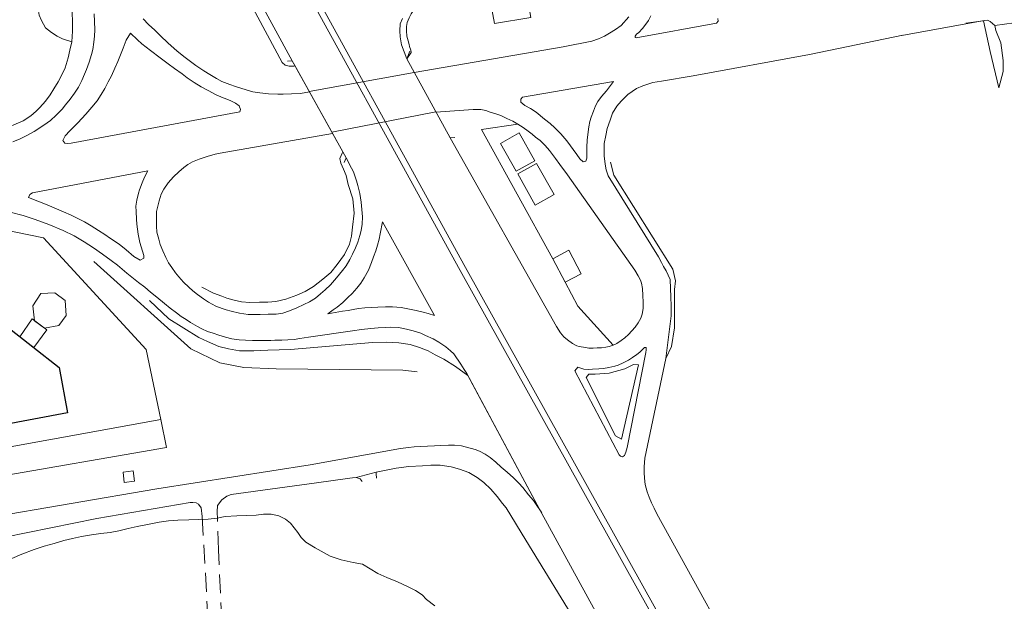
# Model space of a CAD drawing. Units: millimetres. Extents: x 2314851 to 2324851, y 4642005 to 4649005.
# Drawn here: x 2321011 to 2321344, y 4645002 to 4645199 of the extents above; entities that cross this region are included whole.
import ezdxf

# ---------------------------------------------------------------- set-up
doc = ezdxf.new("R2010")
doc.units = ezdxf.units.MM
doc.linetypes.add('NASCOSTA', pattern=[9.525, 6.35, -3.175])
for name, color, linetype, lineweight in [('010101', 7, 'Continuous', 0), ('010202', 7, 'BARBE', 0), ('010216', 7, 'BARBE', 0), ('020205', 7, 'Continuous', 0), ('050101', 7, 'Continuous', 0), ('050111', 7, 'Continuous', 0), ('050201', 7, 'NASCOSTA', 0), ('050407', 7, 'NASCOSTA', 0), ('050604', 7, 'Continuous', 0), ('050621', 7, 'Continuous', 0), ('060106', 7, 'Continuous', 0), ('060110', 7, 'Continuous', 0), ('060401 edifici', 7, 'Continuous', 30), ('060801', 7, 'Continuous', 0), ('060803', 7, 'Continuous', 0), ('060806', 7, 'Continuous', 0)]:
    doc.layers.add(name, color=color, linetype=linetype, lineweight=lineweight)
doc.linetypes.add('BARBE', pattern='A,0.3,[130,ltypeshp.shx,S=0.25,R=0,X=0,Y=0.25],0.3', length=0.6)

msp = doc.modelspace()

# ---------------------------------------------------------------- linework, layer by layer
at = {"layer": '010101'}
msp.add_lwpolyline([(2321151.47, 4645000.86), (2321148.71, 4645003), (2321147.15, 4645004.58), (2321144.95, 4645006.02), (2321142.44, 4645007.34), (2321138.87, 4645008.97), (2321135.3, 4645010.45), (2321132.2, 4645011.75), (2321129.61, 4645013.41), (2321127.02, 4645014.99), (2321123.94, 4645015.54), (2321119.86, 4645016.43), (2321116.14, 4645017.7), (2321114.1, 4645018.82), (2321111.06, 4645020.42), (2321107.89, 4645022.36), (2321106.37, 4645023.98), (2321105.25, 4645025.65), (2321102.69, 4645028.82), (2321101.06, 4645030.17), (2321098.83, 4645031.27), (2321096.16, 4645031.83), (2321093.63, 4645031.79), (2321091.13, 4645031.52), (2321087.81, 4645031.41), (2321084.6, 4645031.31), (2321080.71, 4645031), (2321078, 4645030.45), (2321074.98, 4645030.13), (2321071.73, 4645030.02), (2321068.44, 4645029.96), (2321064.69, 4645029.84), (2321061.56, 4645029.63), (2321058.36, 4645029.11), (2321055.01, 4645028.43), (2321050.95, 4645027.62), (2321047.87, 4645026.95), (2321044.78, 4645026.25), (2321041.81, 4645025.66), (2321038.68, 4645025.26), (2321035.52, 4645024.82), (2321032.21, 4645024.26), (2321029.12, 4645023.66), (2321026.19, 4645022.93), (2321022.93, 4645021.95), (2321019.55, 4645020.98), (2321016.22, 4645019.89), (2321011.96, 4645018.31), (2321008.63, 4645016.84)], dxfattribs=at)
at = {"layer": '010202'}
for points in [[(2321210.8, 4645150.72), (2321211.93, 4645146.25), (2321231.87, 4645114.6), (2321232.75, 4645110.66), (2321232.37, 4645107.67), (2321232.35, 4645094.77), (2321231.4, 4645088.43), (2321229.43, 4645084.39)], [(2321214.47, 4645057.11), (2321212.43, 4645058.3), (2321202.6, 4645077.97), (2321203.52, 4645079.06), (2321205.6, 4645079.13), (2321210.35, 4645079.46), (2321215.64, 4645080.93), (2321218.59, 4645082.34), (2321220.22, 4645082.2), (2321214.47, 4645057.11)]]:
    msp.add_lwpolyline(points, dxfattribs=at)
at = {"layer": '010216'}
for points in [[(2321103.93, 4645183.15), (2321102.34, 4645183.1), (2321100.89, 4645183.47), (2321099.91, 4645184.31), (2321067.79, 4645244.23)], [(2321205.39, 4645227.5), (2321201.57, 4645227.38), (2321199.42, 4645227.31), (2321196.81, 4645227.23), (2321194.65, 4645227.12), (2321192.96, 4645226.77), (2321149.45, 4645207.2), (2321147.41, 4645205.77), (2321145.8, 4645204.09), (2321144.61, 4645202.5), (2321143.49, 4645200.73), (2321142.81, 4645199.39), (2321142.18, 4645197.81), (2321141.96, 4645196.48), (2321141.93, 4645195.04), (2321141.99, 4645193.23), (2321142.42, 4645191.66), (2321142.83, 4645190.42), (2321142.96, 4645189.77), (2321143.37, 4645188.54), (2321143.53, 4645187.75), (2321142.01, 4645185.54)], [(2321072.81, 4645108.53), (2321076.7, 4645106.42), (2321079.5, 4645105.49), (2321081.26, 4645104.79), (2321083.71, 4645104.04), (2321086.22, 4645103.51), (2321088.96, 4645103.29), (2321092.28, 4645103.36), (2321095.08, 4645103.45), (2321097.8, 4645103.61), (2321101.11, 4645104.4), (2321104.92, 4645105.81), (2321107.64, 4645107.07), (2321110.54, 4645108.75), (2321113.69, 4645111.13), (2321116.38, 4645113.48), (2321118.52, 4645116.13), (2321120.95, 4645119.54), (2321122.7, 4645122.96), (2321123.36, 4645125.75), (2321123.72, 4645128.75), (2321124.29, 4645133.42), (2321123.79, 4645138.36), (2321122.24, 4645143.16), (2321121.5, 4645146.16), (2321120.67, 4645148.37), (2321119.74, 4645150.34), (2321119.38, 4645151.89), (2321120.27, 4645154)], [(2321162.66, 4645078.69), (2321158.46, 4645081.7), (2321154.52, 4645084.2), (2321151.63, 4645085.61), (2321149.24, 4645086.98), (2321146.26, 4645088.09), (2321143.16, 4645089.09), (2321139.36, 4645089.65), (2321135.3, 4645089.9), (2321130.46, 4645089.82), (2321102.71, 4645087.45), (2321095.07, 4645087.21), (2321090.31, 4645087.02), (2321085.5, 4645086.98), (2321081.77, 4645087.7), (2321078.56, 4645088.43), (2321074.73, 4645090.08), (2321071.77, 4645091.43), (2321061.69, 4645097.77), (2321055.09, 4645103.95)]]:
    msp.add_lwpolyline(points, dxfattribs=at)
at = {"layer": '020205'}
msp.add_lwpolyline([(2321036.27, 4645117.16), (2321069.05, 4645087.65), (2321078.9, 4645082.92), (2321086.95, 4645081.3), (2321097.92, 4645080.94), (2321140.72, 4645080.45), (2321145.51, 4645079.9)], dxfattribs=at)
at = {"layer": '050101'}
for points in [[(2321046.64, 4645282.88), (2321048.66, 4645281.43), (2321049.48, 4645280.66), (2321050.58, 4645279.41), (2321051.72, 4645278.08), (2321053.06, 4645276.42), (2321053.77, 4645275.38), (2321054.88, 4645273.83), (2321055.96, 4645271.97), (2321103.3, 4645184.95)], [(2321121.49, 4645152.18), (2321104.22, 4645183.3), (2321103.3, 4645184.95)], [(2321142.01, 4645185.54), (2321156.6, 4645158.91), (2321192.55, 4645095.18)], [(2321121.49, 4645152.18), (2321123.35, 4645148.68), (2321124, 4645147.38), (2321124.62, 4645145.7), (2321125.04, 4645144.42), (2321125.46, 4645142.86), (2321126.2, 4645140.14)], [(2321198.71, 4645080.27), (2321199.8, 4645081.44), (2321201.76, 4645080.82), (2321203.31, 4645080.72), (2321204.67, 4645080.76), (2321206.82, 4645080.87), (2321208.45, 4645081), (2321210.26, 4645081.32), (2321212.21, 4645081.76), (2321213.37, 4645082.14), (2321215.09, 4645082.88), (2321216.84, 4645083.8), (2321218.25, 4645084.68), (2321219.69, 4645085.75), (2321220.65, 4645086.57), (2321221.54, 4645087.28), (2321222.27, 4645088.1), (2321222.87, 4645088.12), (2321222.86, 4645087.32), (2321222.78, 4645086.38), (2321216.42, 4645054.34), (2321216.01, 4645052.81), (2321215.52, 4645051.66), (2321214.81, 4645051.18), (2321214.16, 4645051.43), (2321213.77, 4645051.83), (2321198.71, 4645080.27)], [(2321157.9, 4645085.94), (2321160.21, 4645082.5), (2321161.36, 4645080.73), (2321162.24, 4645079.36), (2321162.66, 4645078.69)], [(2321186.94, 4645033.24), (2321162.24, 4645079.36)], [(2321226.48, 4645031.91), (2321225.55, 4645033.89), (2321224.66, 4645035.64), (2321223.8, 4645037.58), (2321223.18, 4645039.38), (2321222.49, 4645041.89), (2321222.24, 4645043.96), (2321222.18, 4645045.89), (2321222.12, 4645047.86), (2321222.36, 4645050.78)], [(2321261.04, 4644969.34), (2321226.48, 4645031.91)]]:
    msp.add_lwpolyline(points, dxfattribs=at)
at = {"layer": '050111'}
for points in [[(2321008.94, 4645157.55), (2321011.4, 4645158.61), (2321013.9, 4645159.83), (2321016.21, 4645161.07), (2321019.44, 4645163.14), (2321021.65, 4645164.8), (2321023.6, 4645166.57), (2321025.58, 4645168.61), (2321026.79, 4645170), (2321028.31, 4645171.98), (2321029.8, 4645174.04), (2321031.1, 4645176.05), (2321032.24, 4645178.28), (2321033.15, 4645180.36), (2321033.86, 4645182), (2321034.8, 4645184.5), (2321035.52, 4645187.05), (2321035.95, 4645188.77), (2321036.37, 4645191.17), (2321036.53, 4645193.25), (2321036.65, 4645195.34), (2321036.56, 4645198.18), (2321036.47, 4645200.82)], [(2321052.99, 4645199.12), (2321054.84, 4645197.21), (2321056.98, 4645195.23), (2321058.86, 4645193.29), (2321061.28, 4645190.95), (2321064.47, 4645188.17), (2321067.15, 4645185.98), (2321070.72, 4645183.38), (2321073.43, 4645181.53), (2321075.48, 4645180.27), (2321077.75, 4645178.94), (2321079.6, 4645177.98), (2321082.21, 4645176.89), (2321084.12, 4645176.23), (2321087.76, 4645175.1), (2321090.01, 4645174.49), (2321092.33, 4645174.14), (2321095.29, 4645173.79), (2321098.44, 4645173.62), (2321100.26, 4645173.68), (2321103.02, 4645173.77), (2321106.12, 4645173.87), (2321109.15, 4645174.42)], [(2321140.51, 4645199.2), (2321139.81, 4645197.43), (2321139.7, 4645195), (2321139.76, 4645193.04), (2321140.23, 4645190.25), (2321142.01, 4645185.54)], [(2321144.53, 4645180.94), (2321194.76, 4645189.61), (2321204.54, 4645191.52), (2321206.71, 4645192.38), (2321208.72, 4645193.23), (2321210.43, 4645194.2), (2321212.44, 4645195.48), (2321214.4, 4645196.79), (2321216.95, 4645199.79)], [(2321219.41, 4645192.67), (2321219.11, 4645192.77), (2321219.1, 4645193.19), (2321219.6, 4645193.93), (2321220.34, 4645194.52), (2321221.55, 4645195.8), (2321222.75, 4645197.25), (2321223.62, 4645198.52), (2321224.44, 4645200.06)], [(2321247.06, 4645199.2), (2321247.17, 4645198.25), (2321246.62, 4645197.66), (2321219.41, 4645192.67)], [(2321309.19, 4645193.48), (2321336.95, 4645198.55), (2321338.12, 4645198.59), (2321339.04, 4645198.2), (2321340.56, 4645196.81), (2321340.92, 4645195.12)], [(2321340.56, 4645196.81), (2321350.4, 4645198.15)], [(2321340.92, 4645195.12), (2321342.62, 4645190.95), (2321343.42, 4645185.05), (2321343.38, 4645181.26), (2321341.96, 4645175.84)], [(2321048.72, 4645194.25), (2321051.03, 4645191.98), (2321052.59, 4645190.66), (2321055.49, 4645188.41), (2321058.72, 4645185.91), (2321061.43, 4645183.87), (2321063.53, 4645182.31), (2321066.12, 4645180.46), (2321067.87, 4645179.16), (2321070.23, 4645177.57), (2321072.54, 4645176.16), (2321074.89, 4645174.88), (2321077.63, 4645173.45), (2321080.04, 4645172.36), (2321081.54, 4645171.8), (2321082.84, 4645171.34), (2321084.11, 4645170.63), (2321085.36, 4645169.68), (2321085.89, 4645168.45), (2321085.65, 4645167.65), (2321028.68, 4645157.09), (2321027.58, 4645156.97), (2321026.55, 4645157.13), (2321025.85, 4645158.02), (2321026.59, 4645159.63), (2321028.2, 4645161.23), (2321029.38, 4645162.36), (2321030.91, 4645163.97), (2321032.27, 4645165.45), (2321033.66, 4645166.89), (2321035.67, 4645169.23), (2321037.45, 4645171.45), (2321038.82, 4645173.54), (2321040.01, 4645175.61), (2321041.22, 4645177.76), (2321042.32, 4645179.88), (2321043.38, 4645182.43), (2321044.41, 4645184.69), (2321045.29, 4645186.88), (2321046.2, 4645189.14), (2321047.28, 4645191.89), (2321048.72, 4645194.25)], [(2321229.43, 4645084.39), (2321231.27, 4645098.8), (2321231.24, 4645102.05), (2321231.18, 4645105.16), (2321231.09, 4645108.07), (2321230.99, 4645111.02), (2321229.62, 4645113.96), (2321228.7, 4645115.48), (2321227.97, 4645116.79), (2321226.96, 4645118.72), (2321210, 4645146.04), (2321209.33, 4645148.06), (2321208.97, 4645150.05), (2321208.69, 4645152.81), (2321208.63, 4645154.66), (2321208.63, 4645156.97), (2321209.22, 4645159.71), (2321209.72, 4645162.04), (2321210.65, 4645164.91), (2321211.48, 4645167.25), (2321212.92, 4645169.6), (2321214.34, 4645171.31), (2321216.69, 4645173.58), (2321219.62, 4645175.53), (2321221.75, 4645176.5), (2321225.08, 4645177.56), (2321228.06, 4645178), (2321238.68, 4645179.85), (2321278, 4645187.01), (2321309.51, 4645193.55)], [(2321109.08, 4645174.53), (2321144.53, 4645180.94)], [(2321181.1, 4645172.67), (2321211.86, 4645177.93), (2321209.42, 4645174.82), (2321207.71, 4645172.84), (2321206.55, 4645171.21), (2321205.77, 4645169.71), (2321205.03, 4645167.95), (2321204.3, 4645165.88), (2321203.85, 4645164.43), (2321203.49, 4645162.6), (2321203.12, 4645160.05), (2321202.88, 4645158.11), (2321202.8, 4645155.77), (2321202.82, 4645153.95), (2321202.81, 4645152.09), (2321202.46, 4645150.98), (2321201.53, 4645150.77), (2321200.43, 4645151.79), (2321199.44, 4645153.27), (2321196.04, 4645157.89), (2321194.06, 4645160.29), (2321192.03, 4645162.31), (2321190.44, 4645163.77), (2321188.46, 4645165.26), (2321185.66, 4645167.52), (2321183.76, 4645168.78), (2321181.84, 4645169.78), (2321181.14, 4645170.36), (2321180.55, 4645170.91), (2321180.52, 4645171.91), (2321181.1, 4645172.67)], [(2321151.86, 4645167.56), (2321164.43, 4645168.43)], [(2321164.43, 4645168.43), (2321166.96, 4645168.51), (2321168.65, 4645168.11), (2321170.16, 4645167.61), (2321172.11, 4645166.97), (2321173.8, 4645166.42), (2321175.74, 4645165.48), (2321177.77, 4645164.5), (2321179.54, 4645163.57)], [(2321116.71, 4645160.8), (2321151.8, 4645167.66)], [(2321192.19, 4645151.95), (2321190.2, 4645154.64), (2321188.71, 4645156.26), (2321187.8, 4645157.18), (2321186.99, 4645157.95), (2321185.43, 4645159.18), (2321184.3, 4645160.09), (2321183.02, 4645161.15), (2321181.32, 4645162.42), (2321179.54, 4645163.57)], [(2321116.92, 4645160.41), (2321079.01, 4645153.77), (2321077.29, 4645153.38), (2321074.62, 4645152.64), (2321071.93, 4645151.69), (2321069.64, 4645150.79), (2321068.08, 4645149.9), (2321066.76, 4645148.84), (2321065.02, 4645147.45), (2321063.22, 4645145.73), (2321061.39, 4645143.67), (2321059.95, 4645141.54), (2321059.09, 4645139.89), (2321058.37, 4645137.63), (2321058, 4645136.25), (2321057.46, 4645134.08), (2321057.44, 4645131.32), (2321057.51, 4645129.05), (2321057.65, 4645127.05), (2321058.22, 4645124.64), (2321058.76, 4645122.92), (2321059.66, 4645120.79), (2321060.64, 4645118.55), (2321061.57, 4645116.68), (2321062.61, 4645115.16), (2321063.95, 4645113.36), (2321065.02, 4645112.02), (2321066.63, 4645110.18), (2321068.35, 4645108.5), (2321069.75, 4645107.26), (2321071.34, 4645105.95), (2321073.36, 4645104.5), (2321075.1, 4645103.41), (2321077.52, 4645102.09), (2321079.67, 4645101.25), (2321081.05, 4645100.77), (2321082.73, 4645100.33), (2321085.55, 4645099.7), (2321088.4, 4645099.3), (2321090.29, 4645099.21), (2321092.45, 4645099.24), (2321095.25, 4645099.33), (2321097.9, 4645099.41), (2321100.12, 4645099.71), (2321102.37, 4645100.5), (2321104.83, 4645101.53), (2321107.29, 4645102.63), (2321109.12, 4645103.52), (2321111.13, 4645104.76), (2321112.89, 4645106.25), (2321114.44, 4645107.63), (2321116.24, 4645109.32), (2321118.32, 4645111.65), (2321120.29, 4645114.1), (2321121.53, 4645115.73), (2321122.79, 4645117.77), (2321123.71, 4645119.59), (2321124.7, 4645121.73), (2321125.44, 4645123.69), (2321126.16, 4645125.87), (2321126.6, 4645127.59), (2321126.9, 4645129.8), (2321127.02, 4645132.25), (2321126.58, 4645137.21), (2321126.2, 4645140.14)], [(2321192.19, 4645151.95), (2321193.73, 4645149.86), (2321196.29, 4645146.39), (2321219.01, 4645114.27), (2321220.16, 4645112.34), (2321220.93, 4645110.89), (2321221.27, 4645109.84), (2321221.63, 4645108.07), (2321221.71, 4645105.64), (2321221.78, 4645103.38), (2321221.81, 4645101.22), (2321221.53, 4645099.39), (2321221.04, 4645097.98), (2321220.18, 4645096.43), (2321219.13, 4645094.96), (2321218.04, 4645093.72), (2321216.9, 4645092.51), (2321215.69, 4645091.37), (2321214.36, 4645090.42), (2321212.98, 4645089.5), (2321211.68, 4645088.86), (2321210.37, 4645088.44), (2321209.21, 4645088.18), (2321207.81, 4645088.02), (2321206.34, 4645087.97), (2321204.9, 4645087.93), (2321203.5, 4645087.91), (2321202.32, 4645088.07), (2321200.26, 4645088.5), (2321199.38, 4645088.66), (2321197.96, 4645089.45), (2321196.22, 4645090.68), (2321195.09, 4645091.73), (2321193.95, 4645093.06), (2321192.55, 4645095.18)], [(2321014.27, 4645138.75), (2321014.77, 4645139.75), (2321015.66, 4645140.35), (2321054.56, 4645147.73), (2321053.46, 4645145.65), (2321052.61, 4645143.69), (2321051.74, 4645141.39), (2321051.36, 4645140.2), (2321050.79, 4645137.91), (2321050.55, 4645135.86), (2321050.61, 4645133.98), (2321050.69, 4645131.44), (2321050.9, 4645129.75), (2321051.31, 4645126.32), (2321051.89, 4645123.57), (2321053.24, 4645119.18), (2321053.23, 4645118.23), (2321051.97, 4645117.63), (2321049.81, 4645118.81), (2321047.2, 4645121.04), (2321044.83, 4645122.96), (2321041.97, 4645124.88), (2321040.07, 4645126.22), (2321037.87, 4645127.63), (2321035.47, 4645129.14), (2321033.2, 4645130.5), (2321031.16, 4645131.57), (2321028.66, 4645132.78), (2321026.09, 4645133.95), (2321022.97, 4645135.29), (2321020.56, 4645136.23), (2321014.27, 4645138.75)], [(2320973.36, 4645131.39), (2320973.98, 4645132.2), (2320974.63, 4645133.09), (2320976.33, 4645134.44), (2320993.98, 4645135.34), (2320996.48, 4645135.31), (2321000.73, 4645134.91), (2321004.8, 4645134.36), (2321008.07, 4645133.79), (2321012.46, 4645132.68), (2321016.55, 4645131.3), (2321021.11, 4645129.66), (2321025.98, 4645127.66), (2321029.68, 4645125.77), (2321033.11, 4645123.77), (2321036.16, 4645121.74), (2321039.3, 4645119.57), (2321042.17, 4645117.5), (2321044.27, 4645115.87), (2321045.12, 4645115.18)], [(2321115.38, 4645099.48), (2321117.12, 4645100.86), (2321118.53, 4645101.78), (2321120.37, 4645103.35), (2321122.1, 4645104.96), (2321123.57, 4645106.37), (2321125.18, 4645108.09), (2321126.48, 4645109.83), (2321127.64, 4645111.64), (2321129.03, 4645114.23), (2321130.05, 4645116.8), (2321130.78, 4645118.71), (2321131.51, 4645120.74), (2321132.13, 4645122.66), (2321132.63, 4645124.64), (2321133.07, 4645126.47), (2321133.81, 4645130.5), (2321151.4, 4645098.86), (2321149.22, 4645099.58), (2321147.58, 4645100.06), (2321145.21, 4645100.63), (2321142.36, 4645101.21), (2321140.11, 4645101.6), (2321137.22, 4645101.89), (2321134.84, 4645101.84), (2321132.27, 4645101.77), (2321130, 4645101.66), (2321127.81, 4645101.47), (2321125.74, 4645101.25), (2321123.86, 4645100.93), (2321122.16, 4645100.64), (2321120.24, 4645100.32), (2321115.38, 4645099.48)], [(2321045.12, 4645115.18), (2321047.49, 4645113.25), (2321049.2, 4645111.86), (2321051.41, 4645110.11), (2321053.55, 4645108.45), (2321055.46, 4645106.84), (2321057.63, 4645105.13), (2321060.23, 4645102.98), (2321062.1, 4645101.41), (2321064.23, 4645099.77), (2321065.86, 4645098.58), (2321067.45, 4645097.53), (2321068.99, 4645096.56), (2321071.35, 4645095.2), (2321072.81, 4645094.45), (2321074.69, 4645093.56), (2321076.57, 4645092.91), (2321078.56, 4645092.25), (2321080.78, 4645091.56), (2321082.95, 4645091.07), (2321085.35, 4645090.68), (2321087.51, 4645090.61), (2321089.93, 4645090.49), (2321091.52, 4645090.43), (2321093.34, 4645090.45), (2321096.14, 4645090.5), (2321097.5, 4645090.55), (2321099.81, 4645090.62), (2321101.89, 4645090.68), (2321103.93, 4645090.79), (2321105.88, 4645091.19), (2321108.79, 4645091.55), (2321123.71, 4645093.77), (2321126.68, 4645094.16), (2321129.89, 4645094.54), (2321132.3, 4645094.8), (2321134.76, 4645094.91), (2321136.65, 4645094.98), (2321139.19, 4645094.83), (2321141.93, 4645094.32), (2321144.14, 4645093.74), (2321146.75, 4645092.91), (2321148.32, 4645092.21), (2321150.86, 4645091), (2321152.82, 4645089.93), (2321155.19, 4645088.3), (2321156.82, 4645086.95), (2321157.9, 4645085.94)], [(2321222.36, 4645050.78), (2321229.43, 4645084.39)], [(2320999.68, 4645030.52), (2321057.58, 4645040.36), (2321109.4, 4645048.49), (2321139.86, 4645053.97), (2321142.61, 4645054.32), (2321144.53, 4645054.54), (2321146.79, 4645054.72), (2321148.99, 4645054.83), (2321151.33, 4645054.95), (2321153.41, 4645055.01), (2321156.06, 4645055.09), (2321158.14, 4645055.09), (2321160.46, 4645054.89), (2321165.15, 4645053.61), (2321166.53, 4645053.08), (2321168.42, 4645052.12), (2321170.2, 4645050.93), (2321172.03, 4645049.39), (2321173.89, 4645047.71), (2321175.88, 4645046.04), (2321178.02, 4645044.14), (2321179.82, 4645042.3), (2321181.15, 4645040.83), (2321183.16, 4645038.36), (2321184.78, 4645036.45), (2321186.13, 4645034.45), (2321186.94, 4645033.24), (2321187.56, 4645032.32)], [(2321131.77, 4645043.95), (2321131.69, 4645045.45), (2321131.66, 4645046.06), (2321138.44, 4645047.41), (2321142.66, 4645047.89), (2321147.27, 4645048.19), (2321150.11, 4645048.32), (2321153.32, 4645048.38), (2321156.97, 4645047.78), (2321159.76, 4645047), (2321162.94, 4645045.85), (2321165.79, 4645044.24), (2321168.01, 4645042.53), (2321170.35, 4645040.3), (2321172.55, 4645037.8), (2321174.36, 4645035.43), (2321175.51, 4645034.02), (2321182.26, 4645023.04)], [(2321124.91, 4645044.22), (2321131.66, 4645046.06)], [(2321078.09, 4645034.77), (2321079.57, 4645036.71), (2321081.24, 4645037.9), (2321082.7, 4645038.44), (2321111.57, 4645042.39), (2321122.76, 4645044.04), (2321123.7, 4645044.14), (2321124.91, 4645044.22), (2321126.21, 4645043.77), (2321126.92, 4645042.84)], [(2320844.12, 4644972.02), (2320845.16, 4644976.22), (2320845.74, 4644978.2), (2320846.39, 4644980.31), (2320847.12, 4644982.3), (2320847.93, 4644984.11), (2320849.01, 4644986.11), (2320850.34, 4644988.12), (2320852.24, 4644990.15), (2320853.93, 4644991.87), (2320855.93, 4644993.25), (2320858.31, 4644994.5), (2320860.74, 4644995.41), (2320863.33, 4644996.3), (2320865.65, 4644997.02), (2320936.55, 4645009.95), (2320968.24, 4645015.7), (2320990.63, 4645020.89), (2321037.31, 4645030.32), (2321068.86, 4645035.73), (2321069.8, 4645035.8), (2321070.83, 4645035.64), (2321071.68, 4645035.18), (2321072.54, 4645034.02)], [(2321186.94, 4645033.24), (2321229.71, 4644955.19)], [(2321182.26, 4645023.04), (2321200.55, 4644993.11), (2321206.53, 4644982.52), (2321212.14, 4644970.25), (2321234.06, 4644915.83), (2321235.07, 4644913.67)]]:
    msp.add_lwpolyline(points, dxfattribs=at)
at = {"layer": '050201'}
for points in [[(2321072.54, 4645034.02), (2321072.95, 4645031.01), (2321074.82, 4644997.16), (2321075.44, 4644993.2), (2321075.7, 4644991.16), (2321075.76, 4644989.13), (2321075.41, 4644988.09), (2321074.74, 4644986.82), (2321074.63, 4644986.66)], [(2321088.26, 4644986.64), (2321086.08, 4644987.11), (2321084.35, 4644988), (2321082.21, 4644989.71), (2321081.39, 4644990.75), (2321080.46, 4644992.64), (2321079.53, 4644995.64), (2321078.38, 4645019.79), (2321078.04, 4645030.11), (2321077.96, 4645032.61), (2321078.09, 4645034.77)]]:
    msp.add_lwpolyline(points, dxfattribs=at)
at = {"layer": '050407'}
msp.add_lwpolyline([(2321028.91, 4645191.27), (2321025.7, 4645192.3), (2321023.93, 4645193.2), (2321021.99, 4645194.42), (2321020.05, 4645196.1), (2321018.64, 4645198.52), (2321017.87, 4645200.27), (2321017.6, 4645201.66), (2321017.48, 4645205.18), (2321018.21, 4645207.55), (2321019.22, 4645209.96), (2321020.01, 4645211.5), (2321020.74, 4645213.3), (2321020.63, 4645215.8), (2321019.79, 4645218.23), (2321011.87, 4645234.07), (2321011.31, 4645238.29), (2321011.47, 4645241.04)], dxfattribs=at)
at = {"layer": '050604'}
for points in [[(2321142.98, 4645188.14), (2321142.01, 4645185.54), (2321156.6, 4645158.91), (2321158.22, 4645159.03)], [(2321120.87, 4645150.57), (2321121.49, 4645152.18), (2321103.3, 4645184.95), (2321101.75, 4645184.82)]]:
    msp.add_lwpolyline(points, dxfattribs=at)
at = {"layer": '050621'}
for points in [[(2320890.53, 4645607.68), (2321030.33, 4645354.03), (2321097.76, 4645231.61), (2321161.86, 4645115.11), (2321230.53, 4644991.87), (2321274.16, 4644913.01)], [(2320888.74, 4645606.69), (2321028.54, 4645353.05), (2321095.97, 4645230.63), (2321160.07, 4645114.13), (2321228.74, 4644990.88), (2321272.38, 4644912.02)]]:
    msp.add_lwpolyline(points, dxfattribs=at)
at = {"layer": '060106'}
for points in [[(2321178.91, 4645147.62), (2321173.66, 4645157.02), (2321179.96, 4645160.55), (2321185.22, 4645151.14), (2321178.91, 4645147.62)], [(2321179.47, 4645146.72), (2321185.84, 4645150.29), (2321191.74, 4645139.73), (2321185.37, 4645136.17), (2321179.47, 4645146.72)], [(2321200.9, 4645113.03), (2321195.5, 4645110.14), (2321191.28, 4645118.03), (2321196.67, 4645120.92), (2321200.9, 4645113.03)], [(2321016.32, 4645097.12), (2321015.68, 4645102.12), (2321018.48, 4645106.32), (2321023.13, 4645106.62), (2321026.64, 4645104.01), (2321027.01, 4645098.86), (2321024.51, 4645095.52), (2321019.67, 4645094.61), (2321016.32, 4645097.12)], [(2321011.36, 4645091.76), (2321015.48, 4645097.75), (2321020.41, 4645094.05), (2321016.09, 4645088.07), (2321011.36, 4645091.76)]]:
    msp.add_lwpolyline(points, dxfattribs=at)
at = {"layer": '060110'}
msp.add_lwpolyline([(2321046.23, 4645046.02), (2321049.59, 4645046.46), (2321050.04, 4645042.93), (2321046.61, 4645042.51), (2321046.23, 4645046.02)], dxfattribs=at)
at = {"layer": '060401 edifici'}
msp.add_lwpolyline([(2321006.84, 4645095.29), (2321024.62, 4645081.4), (2321027.39, 4645066), (2320981.84, 4645057.52), (2320974.84, 4645094.57), (2320997.49, 4645098.74), (2321005.1, 4645092.96), (2321006.84, 4645095.29)], dxfattribs=at)
at = {"layer": '060801'}
for points in [[(2321008.08, 4645247.05), (2321026.46, 4645214.48), (2321028.27, 4645208.93), (2321028.82, 4645205.77), (2321028.96, 4645203.95), (2321029.05, 4645201), (2321029.14, 4645198.28), (2321029.13, 4645194.95), (2321028.91, 4645191.27), (2321028.24, 4645188.56), (2321027.64, 4645185.97), (2321026.69, 4645182.57), (2321025.66, 4645180.45), (2321024.3, 4645177.84), (2321022.83, 4645175.41), (2321021.53, 4645173.47), (2321019.97, 4645171.3), (2321018.11, 4645169.2), (2321016.82, 4645167.95), (2321015.02, 4645166.34), (2321012.46, 4645164.66), (2321005.11, 4645161.44)], [(2321330.81, 4645197.64), (2321336.8, 4645198.41), (2321339.01, 4645188), (2321341.96, 4645175.84)], [(2320989.13, 4645120.05), (2320992.48, 4645125.38), (2321005.65, 4645127.95), (2321019.29, 4645125.14), (2321053.96, 4645087.45), (2321058.91, 4645063.78), (2320983.24, 4645050.11), (2320981.84, 4645057.52)]]:
    msp.add_lwpolyline(points, dxfattribs=at)
at = {"layer": '060803'}
for points in [[(2321171.62, 4645197.52), (2321169.72, 4645207.97), (2321182.11, 4645210.23), (2321183.92, 4645199.59), (2321171.62, 4645197.52)], [(2321179.54, 4645163.57), (2321167.22, 4645161.74), (2321191.28, 4645118.03)], [(2321179.54, 4645163.57), (2321181.32, 4645162.42), (2321183.02, 4645161.15), (2321184.3, 4645160.09), (2321185.43, 4645159.18), (2321186.99, 4645157.95), (2321187.8, 4645157.18), (2321188.71, 4645156.26), (2321190.2, 4645154.64), (2321192.19, 4645151.95)], [(2321195.5, 4645110.14), (2321199.75, 4645102.03), (2321211.68, 4645088.86)], [(2321058.91, 4645063.78), (2321060.88, 4645054.36), (2321001.01, 4645043.96)], [(2321236.55, 4644905.35), (2321236.45, 4644908.45), (2321236.24, 4644910.3), (2321235.65, 4644912.21), (2321235.07, 4644913.67), (2321234.06, 4644915.83), (2321212.14, 4644970.25), (2321206.53, 4644982.52), (2321200.55, 4644993.11), (2321182.26, 4645023.04)]]:
    msp.add_lwpolyline(points, dxfattribs=at)
at = {"layer": '060806'}
for points in [[(2321156.6, 4645158.91), (2321192.55, 4645095.18), (2321193.95, 4645093.06), (2321195.09, 4645091.73), (2321196.22, 4645090.68), (2321197.96, 4645089.45), (2321199.38, 4645088.66), (2321200.26, 4645088.5), (2321202.32, 4645088.07), (2321203.5, 4645087.91), (2321204.9, 4645087.93), (2321206.34, 4645087.97), (2321207.81, 4645088.02), (2321209.21, 4645088.18), (2321210.37, 4645088.44), (2321211.68, 4645088.86), (2321212.98, 4645089.5), (2321214.36, 4645090.42), (2321215.69, 4645091.37), (2321216.9, 4645092.51), (2321218.04, 4645093.72), (2321219.13, 4645094.96), (2321220.18, 4645096.43), (2321221.04, 4645097.98), (2321221.53, 4645099.39), (2321221.81, 4645101.22), (2321221.78, 4645103.38), (2321221.71, 4645105.64), (2321221.63, 4645108.07), (2321221.27, 4645109.84), (2321220.93, 4645110.89), (2321220.16, 4645112.34), (2321219.01, 4645114.27), (2321196.29, 4645146.39), (2321193.73, 4645149.86), (2321192.19, 4645151.95)], [(2321229.43, 4645084.39), (2321222.36, 4645050.78), (2321222.12, 4645047.86), (2321222.18, 4645045.89), (2321222.24, 4645043.96), (2321222.49, 4645041.89), (2321223.18, 4645039.38), (2321223.8, 4645037.58), (2321224.66, 4645035.64), (2321225.55, 4645033.89), (2321226.48, 4645031.91), (2321261.04, 4644969.34), (2321280.28, 4644941.68)], [(2321186.94, 4645033.24), (2321162.66, 4645078.69)], [(2321229.71, 4644955.19), (2321186.94, 4645033.24)]]:
    msp.add_lwpolyline(points, dxfattribs=at)

doc.saveas('drawing.dxf')
